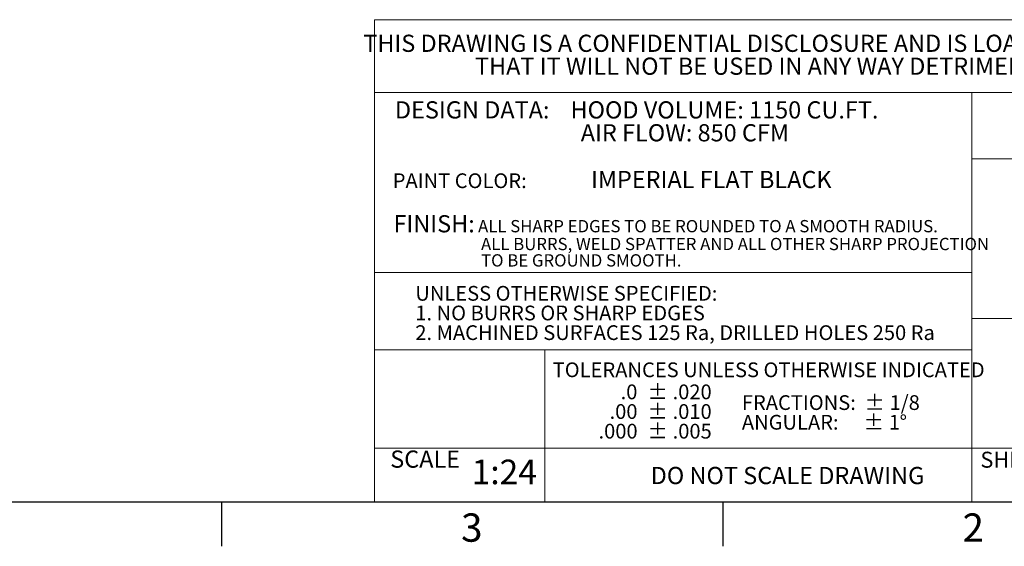
# Model space of a CAD drawing. Units: inches. Extents: x 3 to 813, y 3 to 526.
# Drawn here: x 469 to 669, y 3 to 110 of the extents above; entities that cross this region are included whole.
import ezdxf

# ---------------------------------------------------------------- set-up
doc = ezdxf.new("R2010")
doc.units = ezdxf.units.IN
doc.header["$LTSCALE"] = 24
doc.header["$MEASUREMENT"] = 0
doc.layers.add('NOTES', color=178, linetype='Continuous')
doc.styles.add('SLDTEXTSTYLE0', font='TXT', dxfattribs={"width": 0.75})
doc.styles.add('SLDTEXTSTYLE3', font='TXT', dxfattribs={"width": 0.7})

# ---------------------------------------------------------------- blocks, each defined once
blk = doc.blocks.new('SW_NOTE_0_1')
at = {"color": 0, "linetype": 'Continuous', "lineweight": 0, "attachment_point": 1, "style": 'SLDTEXTSTYLE0'}
for s, insert, char_height in [('FINISH:', (0, 4.51), 3.5), ('ALL SHARP EDGES TO BE ROUNDED TO A SMOOTH RADIUS.', (17.21, 3.52), 2.5), ('ALL BURRS, WELD SPATTER AND ALL OTHER SHARP PROJECTION', (17.81, -0.11), 2.5), ('TO BE GROUND SMOOTH.', (17.81, -3.44), 2.5)]:
    blk.add_mtext(s, dxfattribs=dict(at, insert=insert, char_height=char_height))
blk = doc.blocks.new('SW_NOTE_0_3')
at = {"color": 0, "linetype": 'Continuous', "lineweight": 0, "char_height": 3, "attachment_point": 1, "style": 'SLDTEXTSTYLE0'}
for s, insert in [('%%p', (24.94, 3.87)), ('1/8', (30.05, 3.87)), ('FRACTIONS:', (0, 3.87)), ('%%p', (24.79, -0.13)), ('ANGULAR:', (0, -0.13)), ('1', (29.9, -0.13)), ('%%d', (32.08, -0.13))]:
    blk.add_mtext(s, dxfattribs=dict(at, insert=insert))
blk = doc.blocks.new('SW_NOTE_0_4')
at = {"color": 0, "linetype": 'Continuous', "lineweight": 0, "char_height": 3, "attachment_point": 1, "style": 'SLDTEXTSTYLE0'}
for s, insert in [('%%p', (9.96, 3.87)), ('.0', (4.5, 3.87)), ('.020', (15.07, 3.87)), ('%%p', (9.96, -0.13)), ('.00', (2.25, -0.13)), ('.010', (15.07, -0.13)), ('%%p', (9.97, -4.13)), ('.000', (0, -4.13)), ('.005', (15.08, -4.13))]:
    blk.add_mtext(s, dxfattribs=dict(at, insert=insert))
blk = doc.blocks.new('SW_NOTE_0_5')
at = {"color": 0, "linetype": 'Continuous', "lineweight": 0, "char_height": 3, "attachment_point": 1, "style": 'SLDTEXTSTYLE0'}
for s, insert in [('UNLESS OTHERWISE SPECIFIED:', (0, 3.87)), ('1. NO BURRS OR SHARP EDGES', (0, -0.13)), ('2. MACHINED SURFACES 125 Ra, DRILLED HOLES 250 Ra', (0, -4.13))]:
    blk.add_mtext(s, dxfattribs=dict(at, insert=insert))
blk = doc.blocks.new('SW_NOTE_0_6')
at = {"color": 0, "linetype": 'Continuous', "lineweight": 0, "char_height": 3.5, "attachment_point": 1}
for s, insert, style in [('DESIGN DATA:    HOOD VOLUME: 1150 CU.FT.', (0, 4.51), 'SLDTEXTSTYLE3'), ('AIR FLOW: 850 CFM', (37.8, -0.15), 'SLDTEXTSTYLE0')]:
    blk.add_mtext(s, dxfattribs=dict(at, insert=insert, style=style))
blk = doc.blocks.new('SW_NOTE_0_7')
at = {"color": 0, "linetype": 'Continuous', "lineweight": 0, "char_height": 3.5, "attachment_point": 2, "style": 'SLDTEXTSTYLE0'}
for s, insert in [('THIS DRAWING IS A CONFIDENTIAL DISCLOSURE AND IS LOANED TO RECALL AT ANY TIME WITH THE UNDERSTANDING', (126.66, 4.51)), ('THAT IT WILL NOT BE USED IN ANY WAY DETRIMENTAL TO THE INTERESTS OF IMPERIAL SYSTEMS.', (127.19, -0.15))]:
    blk.add_mtext(s, dxfattribs=dict(at, insert=insert))

msp = doc.modelspace()

# ---------------------------------------------------------------- linework, layer by layer
at = {"color": 7, "linetype": 'Continuous', "lineweight": 18}
for p, q in [((804, 110.1597548), (541.1447771, 110.1597548)), ((541.1447771, 110.1597548), (541.1447771, 12)), ((804, 95.3251422), (541.1447771, 95.3251422)), ((662.6301925, 95.3251422), (662.6301925, 12)), ((804, 81.8127141), (662.6301925, 81.8127141)), ((662.6301925, 58.7071514), (541.1447771, 58.7071514)), ((662.6301925, 49.3597543), (804, 49.3597543)), ((662.6301925, 42.9812603), (541.1447771, 42.9812603)), ((575.7714853, 12), (575.7714853, 42.9812603)), ((804, 22.9597546), (541.1447771, 22.9597546))]:
    msp.add_line(p, q, dxfattribs=at)
at = {"color": 7, "linetype": 'Continuous'}
for p, q in [((804, 12), (12, 12)), ((510, 12), (510, 3)), ((612, 12), (612, 3))]:
    msp.add_line(p, q, dxfattribs=at)

# ---------------------------------------------------------------- block references
at = {"color": 7, "linetype": 'Continuous', "lineweight": 0}
for name, p in [('SW_NOTE_0_7', (542.5390799, 102.5978252)), ('SW_NOTE_0_6', (545.3095584, 89.0465957)), ('SW_NOTE_0_1', (545.0135963, 65.8747946)), ('SW_NOTE_0_5', (549.4528418, 52.1088814)), ('SW_NOTE_0_4', (586.7208605, 32.0560164)), ('SW_NOTE_0_3', (615.8812766, 29.8750846))]:
    msp.add_blockref(name, p, dxfattribs=at)

# ---------------------------------------------------------------- texts
at = {"color": 7, "linetype": 'Continuous', "lineweight": 0, "style": 'SLDTEXTSTYLE0'}
for s, insert, char_height, attachment_point in [('PAINT COLOR:', (544.8656152, 78.8901288), 3, 1), ('TOLERANCES UNLESS OTHERWISE INDICATED', (577.3973442, 40.417413), 3, 1), ('SCALE', (544.3525653, 22.4954105), 3.5, 1), ('SHEET', (664.3995162, 22.2467547), 3.25, 1), ('DO NOT SCALE DRAWING', (625.1542909, 19.152767), 3.5, 2), ('3', (560.942, 9.6940685), 5.76, 2), ('2', (662.942, 9.6940685), 5.76, 2)]:
    msp.add_mtext(s, dxfattribs=dict(at, insert=insert, char_height=char_height, attachment_point=attachment_point))
at = {"layer": 'NOTES', "style": 'SLDTEXTSTYLE0'}
for s, insert, char_height, attachment_point in [('IMPERIAL FLAT BLACK', (609.6630821, 79.3832738), 3.5, 2), ('1:24', (560.9296999, 20.6447021), 5, 1)]:
    msp.add_mtext(s, dxfattribs=dict(at, insert=insert, char_height=char_height, attachment_point=attachment_point))

doc.saveas('drawing.dxf')
